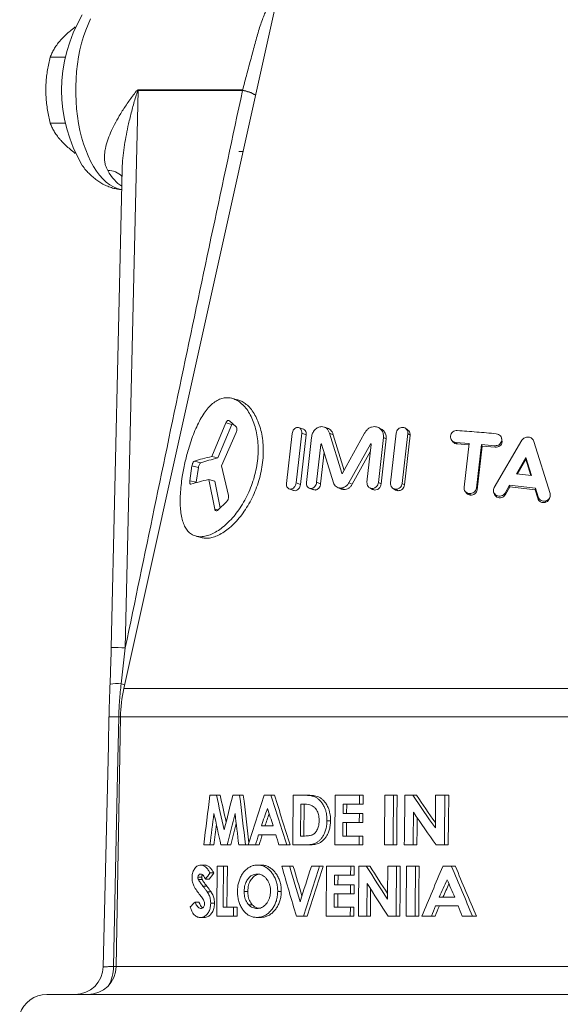
# Paper-space layout 'Sheet2' of a CAD drawing. Units: millimetres. Extents: x 388 to 801, y 173 to 708.
# Drawn here: x 571 to 609, y 595 to 664 of the extents above; entities that cross this region are included whole.
import ezdxf

# ---------------------------------------------------------------- set-up
doc = ezdxf.new("R2010")
doc.units = ezdxf.units.MM

psp = doc.layouts.new('Sheet2')

# ---------------------------------------------------------------- linework, layer by layer
at = {"color": 7, "linetype": 'Continuous', "lineweight": 15}
for p, q in [((589.404, 667.466), (578.195, 616.986)), ((574.098, 661.311), (573.018, 661.311)), ((574.098, 656.692), (573.018, 656.692)), ((586.269, 654.702), (586.57, 654.702)), ((578.068, 653.432), (577.293, 619.857)), ((585.361, 635.644), (584.369, 633.282)), ((585.778, 635.536), (584.796, 633.174)), ((586.073, 635.36), (585.601, 635.792)), ((585.813, 635.598), (585.778, 635.536)), ((585.04, 632.628), (586.089, 634.975)), ((590.011, 634.882), (589.616, 631.388)), ((590.296, 631.419), (590.688, 634.914)), ((590.814, 635.193), (590.503, 635.301)), ((590.601, 631.31), (590.995, 634.806)), ((592.559, 635.237), (592.285, 635.344)), ((593.504, 632.111), (592.629, 634.917)), ((593.661, 632.293), (592.897, 634.809)), ((595.1, 634.917), (593.561, 632.111)), ((596.283, 635.2), (596.087, 635.306)), ((597.318, 634.914), (596.924, 631.418)), ((597.745, 631.387), (598.142, 634.882)), ((597.906, 631.278), (598.299, 634.773)), ((598.127, 635.152), (597.969, 635.258)), ((591.371, 634.621), (591.018, 631.456)), ((591.735, 631.474), (592.03, 634.126)), ((592.099, 634.099), (592.03, 634.126)), ((592.078, 634.154), (592.062, 634.16)), ((592.086, 634.142), (592.917, 631.437)), ((594.006, 631.437), (595.51, 634.142)), ((595.567, 634.126), (595.271, 631.474)), ((595.566, 634.113), (595.51, 634.142)), ((595.561, 634.149), (595.54, 634.16)), ((596.07, 631.456), (596.425, 634.621)), ((596.263, 631.348), (596.617, 634.513)), ((601.235, 634.402), (601.333, 634.291)), ((601.517, 634.265), (602.446, 634.194)), ((601.607, 634.156), (602.434, 634.092)), ((602.446, 634.194), (602.087, 631.128)), ((602.953, 631.058), (603.313, 634.122)), ((603.012, 630.949), (603.367, 634.014)), ((603.313, 634.122), (604.25, 634.038)), ((603.367, 634.014), (603.313, 634.122)), ((603.367, 634.014), (604.285, 633.929)), ((606.159, 634.431), (604.205, 631.113)), ((604.75, 634.457), (604.725, 634.564)), ((604.761, 634.306), (604.748, 634.457)), ((608.128, 630.679), (607.002, 634.335)), ((584.796, 633.174), (584.369, 633.282)), ((592.013, 631.366), (592.259, 633.579)), ((594.239, 631.329), (595.516, 633.663)), ((582.977, 632.62), (582.823, 631.58)), ((585.537, 630.533), (585.04, 632.628)), ((606.44, 633.2), (605.762, 632.054)), ((606.432, 633.092), (605.826, 632.047)), ((606.432, 633.092), (606.44, 633.2)), ((606.78, 631.941), (606.432, 633.092)), ((606.831, 631.935), (606.44, 633.2)), ((583.43, 632.512), (583.274, 631.472)), ((593.542, 632.094), (593.504, 632.111)), ((605.762, 632.054), (606.831, 631.935)), ((584.151, 631.661), (584.578, 629.584)), ((584.577, 631.553), (584.151, 631.661)), ((584.577, 631.553), (584.95, 629.666)), ((604.969, 630.707), (605.291, 631.256)), ((605.291, 631.256), (607.101, 631.056)), ((605.306, 631.148), (605.291, 631.256)), ((589.798, 631.001), (590.112, 630.893)), ((590.114, 630.897), (590.218, 630.875)), ((591.215, 631.056), (591.503, 630.947)), ((591.504, 630.951), (591.622, 630.925)), ((593.217, 631.097), (593.468, 630.987)), ((595.463, 631.072), (595.669, 630.963)), ((597.104, 631.036), (597.279, 630.926)), ((602.155, 630.853), (602.231, 630.741)), ((604.169, 630.778), (604.205, 630.667)), ((604.989, 630.599), (605.306, 631.148)), ((605.306, 631.148), (607.08, 630.948)), ((607.08, 630.948), (607.101, 631.056)), ((607.08, 630.948), (607.263, 630.344)), ((607.101, 631.056), (607.287, 630.452)), ((584.799, 629.518), (585.421, 630.128)), ((608.08, 630.309), (608.121, 630.419)), ((577.958, 614.993), (577.652, 597.467)), ((584.695, 609.502), (584.241, 609.502)), ((584.958, 609.502), (584.695, 609.502)), ((586.325, 609.502), (585.847, 609.502)), ((586.582, 609.502), (586.325, 609.502)), ((588.517, 609.502), (588.055, 609.502)), ((588.769, 609.502), (588.517, 609.502)), ((590.756, 609.502), (590.092, 609.502)), ((591.007, 609.502), (590.756, 609.502)), ((594.748, 609.502), (593.034, 609.502)), ((594.742, 608.874), (594.748, 609.502)), ((595, 609.502), (594.748, 609.502)), ((594.994, 608.874), (595, 609.502)), ((597.132, 609.502), (596.525, 609.502)), ((597.387, 609.502), (597.132, 609.502)), ((598.484, 609.502), (597.922, 609.502)), ((598.743, 609.502), (598.484, 609.502)), ((600.743, 609.502), (600.093, 609.502)), ((601.009, 609.502), (600.743, 609.502)), ((590.593, 606.63), (590.613, 608.874)), ((590.613, 608.874), (590.816, 608.874)), ((590.844, 606.63), (590.863, 608.874)), ((593.587, 608.201), (593.593, 608.874)), ((593.593, 608.874), (594.742, 608.874)), ((593.838, 608.201), (593.844, 608.874)), ((594.994, 608.874), (594.742, 608.874)), ((592.711, 607.703), (592.461, 607.703)), ((594.736, 608.201), (593.587, 608.201)), ((594.731, 607.572), (594.736, 608.201)), ((594.988, 608.201), (594.736, 608.201)), ((594.983, 607.572), (594.988, 608.201)), ((588.684, 607.348), (587.852, 607.348)), ((593.573, 606.63), (593.582, 607.572)), ((593.582, 607.572), (594.731, 607.572)), ((593.824, 606.63), (593.832, 607.572)), ((594.983, 607.572), (594.731, 607.572)), ((587.66, 606.72), (588.87, 606.72)), ((590.871, 606.63), (590.593, 606.63)), ((594.723, 606.63), (593.573, 606.63)), ((594.717, 606.002), (594.723, 606.63)), ((594.974, 606.63), (594.723, 606.63)), ((594.969, 606.002), (594.974, 606.63)), ((583.805, 606.002), (584.24, 606.002)), ((584.505, 606.002), (584.24, 606.002)), ((585.01, 606.002), (585.45, 606.002)), ((585.71, 606.002), (585.45, 606.002)), ((586.261, 606.002), (586.739, 606.002)), ((586.927, 606.002), (586.739, 606.002)), ((586.927, 606.002), (587.442, 606.002)), ((587.696, 606.002), (587.442, 606.002)), ((589.084, 606.002), (589.633, 606.002)), ((589.884, 606.002), (589.633, 606.002)), ((590.061, 606.002), (590.736, 606.002)), ((590.986, 606.002), (590.736, 606.002)), ((593.004, 606.002), (594.717, 606.002)), ((594.969, 606.002), (594.717, 606.002)), ((596.494, 606.002), (597.1, 606.002)), ((597.356, 606.002), (597.1, 606.002)), ((597.891, 606.002), (598.515, 606.002)), ((598.773, 606.002), (598.515, 606.002)), ((600.121, 606.002), (600.711, 606.002)), ((600.976, 606.002), (600.711, 606.002)), ((583.863, 604.592), (583.594, 604.592)), ((585.201, 604.502), (584.753, 604.502)), ((585.462, 604.502), (585.201, 604.502)), ((587.831, 604.592), (587.577, 604.592)), ((589.841, 604.502), (589.289, 604.502)), ((590.092, 604.502), (589.841, 604.502)), ((591.941, 604.502), (591.362, 604.502)), ((592.191, 604.502), (591.941, 604.502)), ((592.433, 604.502), (592.403, 601.002)), ((594.126, 604.502), (592.433, 604.502)), ((594.12, 603.874), (594.126, 604.502)), ((594.377, 604.502), (594.126, 604.502)), ((594.372, 603.874), (594.377, 604.502)), ((595.231, 604.502), (594.704, 604.502)), ((595.483, 604.502), (595.231, 604.502)), ((597.349, 604.502), (596.739, 604.502)), ((597.605, 604.502), (597.349, 604.502)), ((598.681, 604.502), (598.055, 604.502)), ((598.94, 604.502), (598.681, 604.502)), ((601.214, 604.502), (600.604, 604.502)), ((601.481, 604.502), (601.214, 604.502)), ((583.662, 603.734), (583.392, 603.734)), ((583.699, 603.567), (583.429, 603.567)), ((584.187, 603.604), (583.921, 603.604)), ((584.512, 604.034), (584.247, 604.034)), ((592.979, 603.201), (592.985, 603.874)), ((592.985, 603.874), (594.12, 603.874)), ((593.23, 603.201), (593.235, 603.874)), ((594.372, 603.874), (594.12, 603.874)), ((594.114, 603.201), (592.979, 603.201)), ((594.109, 602.572), (594.114, 603.201)), ((594.366, 603.201), (594.114, 603.201)), ((594.36, 602.572), (594.366, 603.201)), ((584.313, 602.711), (584.047, 602.711)), ((586.898, 602.745), (586.642, 602.745)), ((589.251, 602.741), (588.999, 602.741)), ((592.965, 601.63), (592.974, 602.572)), ((592.974, 602.572), (594.109, 602.572)), ((593.216, 601.63), (593.224, 602.572)), ((594.36, 602.572), (594.109, 602.572)), ((601.439, 602.348), (600.343, 602.348)), ((583.477, 601.989), (583.206, 601.989)), ((584.554, 601.908), (584.29, 601.908)), ((585.894, 601.63), (585.175, 601.63)), ((586.152, 601.63), (585.894, 601.63)), ((587.216, 601.809), (586.961, 601.809)), ((594.101, 601.63), (592.965, 601.63)), ((594.095, 601.002), (594.101, 601.63)), ((594.352, 601.63), (594.101, 601.63)), ((594.346, 601.002), (594.352, 601.63)), ((600.091, 601.72), (601.685, 601.72)), ((583.831, 600.912), (583.563, 600.912)), ((584.721, 601.002), (585.888, 601.002)), ((586.147, 601.002), (585.888, 601.002)), ((587.802, 600.912), (587.548, 600.912)), ((590.307, 601.002), (590.818, 601.002)), ((591.069, 601.002), (590.818, 601.002)), ((592.403, 601.002), (594.095, 601.002)), ((594.346, 601.002), (594.095, 601.002)), ((594.673, 601.002), (595.258, 601.002)), ((595.511, 601.002), (595.258, 601.002)), ((596.764, 601.002), (597.318, 601.002)), ((597.574, 601.002), (597.318, 601.002)), ((598.023, 601.002), (598.649, 601.002)), ((598.908, 601.002), (598.649, 601.002)), ((599.123, 601.002), (599.805, 601.002)), ((600.067, 601.002), (599.805, 601.002)), ((601.967, 601.002), (602.688, 601.002)), ((602.961, 601.002), (602.688, 601.002)), ((572.773, 595.502), (634.818, 595.502))]:
    psp.add_line(p, q, dxfattribs=at)
at = {"color": 8, "linetype": 'Continuous', "lineweight": 0}
for p, q in [((579.196, 658.985), (578.293, 619.845)), ((579.196, 659.016), (586.53, 659.016)), ((586.53, 658.985), (579.196, 658.985)), ((585.778, 635.536), (585.361, 635.644)), ((590.995, 634.806), (590.688, 634.914)), ((592.897, 634.809), (592.629, 634.917)), ((598.299, 634.773), (598.142, 634.882)), ((596.617, 634.513), (596.425, 634.621)), ((601.607, 634.156), (601.517, 634.265)), ((604.285, 633.929), (604.25, 634.038)), ((604.761, 634.306), (604.735, 634.414)), ((583.43, 632.512), (582.977, 632.62)), ((583.593, 632.841), (583.143, 632.949)), ((583.274, 631.472), (582.823, 631.58)), ((590.601, 631.31), (590.296, 631.419)), ((592.013, 631.366), (591.735, 631.474)), ((594.239, 631.329), (594.006, 631.437)), ((596.263, 631.348), (596.07, 631.456)), ((597.906, 631.278), (597.745, 631.387)), ((590.218, 630.875), (589.906, 630.983)), ((591.622, 630.925), (591.338, 631.033)), ((593.659, 630.95), (593.415, 631.058)), ((593.66, 630.95), (593.416, 631.058)), ((595.822, 630.924), (595.621, 631.033)), ((597.454, 630.874), (597.285, 630.983)), ((602.539, 630.565), (602.47, 630.674)), ((603.012, 630.949), (602.953, 631.058)), ((604.403, 630.433), (604.371, 630.541)), ((604.989, 630.599), (604.969, 630.707)), ((607.263, 630.344), (607.287, 630.452)), ((607.798, 630.052), (607.833, 630.161)), ((584.805, 629.524), (584.578, 629.584)), ((578.293, 619.845), (578, 617.326)), ((578.195, 616.986), (624.257, 616.986)), ((577.958, 614.988), (577.831, 614.989)), ((577.958, 614.993), (624.45, 614.993)), ((584.012, 603.115), (583.744, 603.115)), ((577.652, 597.467), (624.496, 597.467))]:
    psp.add_line(p, q, dxfattribs=at)
at = {"color": 8, "linetype": 'Continuous', "lineweight": 0, "flags": 128}
for points in [[(575.859, 663.998), (575.677, 663.613), (575.51, 663.202), (575.359, 662.766), (575.225, 662.309), (575.109, 661.833), (575.011, 661.341), (574.932, 660.835), (574.873, 660.319), (574.833, 659.795), (574.813, 659.267), (574.813, 658.737), (574.833, 658.209), (574.873, 657.685), (574.932, 657.169), (575.011, 656.663), (575.109, 656.171), (575.225, 655.695), (575.359, 655.238), (575.51, 654.802), (575.677, 654.391), (575.859, 654.005), (576.055, 653.649), (576.264, 653.323), (576.484, 653.03), (576.715, 652.771), (576.955, 652.547), (577.203, 652.361), (577.458, 652.213), (577.717, 652.103), (577.979, 652.033), (578.035, 652.023)], [(578.253, 617.25), (578.2, 617.266), (578, 617.326)], [(577.831, 614.989), (577.746, 610.99), (577.461, 597.463)], [(577.461, 597.463), (577.651, 597.461), (577.652, 597.461)]]:
    psp.add_lwpolyline(points, dxfattribs=at)
at = {"color": 7, "linetype": 'Continuous', "lineweight": 15, "flags": 128}
for points in [[(577.147, 614.995), (577.101, 612.996), (576.748, 597.457)], [(590.092, 609.502), (590.065, 606.443), (590.061, 606.002)], [(593.034, 609.502), (593.007, 606.443), (593.004, 606.002)], [(596.525, 609.502), (596.498, 606.439), (596.494, 606.002)], [(597.1, 606.002), (597.104, 606.438), (597.132, 609.502)], [(597.356, 606.002), (597.372, 607.78), (597.387, 609.502)], [(597.922, 609.502), (597.895, 606.443), (597.891, 606.002)], [(600.093, 609.502), (600.074, 607.482), (600.072, 607.199)], [(600.711, 606.002), (600.715, 606.439), (600.743, 609.502)], [(600.976, 606.002), (600.993, 607.762), (601.009, 609.502)], [(598.515, 606.002), (598.517, 606.291), (598.535, 608.298)], [(598.773, 606.002), (598.784, 607.173), (598.791, 607.928)], [(584.753, 604.502), (584.725, 601.441), (584.721, 601.002)], [(585.175, 601.63), (585.178, 601.991), (585.201, 604.502)], [(585.436, 601.63), (585.449, 603.086), (585.462, 604.502)], [(594.704, 604.502), (594.677, 601.442), (594.673, 601.002)], [(596.739, 604.502), (596.722, 602.491), (596.719, 602.199)], [(597.318, 601.002), (597.322, 601.438), (597.349, 604.502)], [(597.574, 601.002), (597.59, 602.781), (597.605, 604.502)], [(598.055, 604.502), (598.027, 601.443), (598.023, 601.002)], [(598.649, 601.002), (598.653, 601.442), (598.681, 604.502)], [(598.908, 601.002), (598.924, 602.775), (598.94, 604.502)], [(595.258, 601.002), (595.261, 601.291), (595.278, 603.298)], [(595.511, 601.002), (595.521, 602.186), (595.528, 602.913)], [(585.888, 601.002), (585.89, 601.158), (585.894, 601.63)], [(586.147, 601.002), (586.15, 601.342), (586.152, 601.63)]]:
    psp.add_lwpolyline(points, dxfattribs=at)
at = {"color": 7, "linetype": 'Continuous', "lineweight": 15}
for centre, radius, start, end in [((584.192, 659.002), 10.372, 149.39089, 210.63663), ((587.957, 614.819), 10, 167.48033, 179), ((574.749, 597.502), 2, 270.06477, 358.70081), ((575.653, 597.502), 2, 270, 359), ((572.773, 593.502), 2, 90, 161.80513)]:
    psp.add_arc(centre, radius, start, end, dxfattribs=at)
at = {"color": 8, "linetype": 'Continuous', "lineweight": 0}
for centre, radius, start, end in [((575.196, 659.02), 4, 359.49998, 359.94097), ((585.793, 655.732), 3.366, 60.52927, 77.35019), ((582.531, 659.02), 4, 359.49998, 359.94097), ((585.692, 655.24), 3.838, 62.78654, 77.38277), ((577.07, 651.987), 1.379, 44.3096, 90.52209), ((577.536, 596.974), 22.883, 88.10485, 90.60807), ((577.731, 613.112), 4.222, 86.34731, 96.98041), ((577.325, 597.339), 17.657, 88.3596, 90.57942), ((574.831, 597.441), 2.63, 330.27461, 0.47561)]:
    psp.add_arc(centre, radius, start, end, dxfattribs=at)
psp.add_ellipse((579, 659.002), major_axis=(0.169, 7), ratio=0.441438, start_param=2.517523, end_param=2.880982, dxfattribs=at)
at = {"color": 7, "linetype": 'Continuous', "lineweight": 15}
for centre, major_axis, ratio, start_param, end_param in [((603.519, 648.933), (24.391, 165.631), 0.082212, 1.823257, 1.845072), ((607.373, 577.534), (-25.918, 89.237), 0.150906, 1.160984, 1.190095), ((607.35, 577.616), (-25.474, 87.705), 0.150906, 1.155282, 1.178258), ((604.722, 627.087), (25.159, 85.989), 0.151802, 1.820935, 1.850002), ((608.675, 552.059), (-25.866, 175.435), 0.082307, 1.225104, 1.246141), ((608.63, 552.368), (-25.425, 172.445), 0.082307, 1.220988, 1.241464), ((604.956, 617.334), (25.575, 70.446), 0.179085, 1.746891, 1.796938), ((607.104, 596.967), (-25.893, 71.36), 0.179017, 1.329729, 1.379244), ((607.085, 597.02), (-25.443, 70.122), 0.179017, 1.32736, 1.377765), ((606.648, 619.038), (-26.635, 40.794), 0.247964, 1.643146, 1.700852), ((606.637, 619.056), (-26.168, 40.078), 0.247964, 1.647853, 1.697082), ((605.023, 615.4), (25.709, 65.986), 0.188223, 1.747515, 1.765997), ((607.035, 596.344), (-26.008, 66.755), 0.188223, 1.314007, 1.33244), ((603.511, 645.141), (24.449, 166.162), 0.082145, 1.806979, 1.820645), ((607.374, 575.548), (-25.95, 89.289), 0.150983, 1.152795, 1.179233), ((604.719, 625.108), (25.189, 86.146), 0.151725, 1.81234, 1.838555), ((608.681, 548.246), (-25.924, 175.855), 0.082295, 1.21071, 1.224049), ((605.04, 615.447), (25.258, 64.829), 0.188223, 1.755808, 1.768914), ((606.648, 617.921), (-26.655, 40.806), 0.248003, 1.64513, 1.702674), ((603.556, 645.451), (24.008, 163.167), 0.082145, 1.817916, 1.827053), ((604.742, 625.189), (24.744, 84.624), 0.151725, 1.825394, 1.843622), ((604.884, 616.098), (25.502, 75.211), 0.170303, 1.753291, 1.762902), ((604.904, 616.159), (25.054, 73.89), 0.170303, 1.756363, 1.76615), ((607.177, 594.379), (-25.84, 76.21), 0.170303, 1.350736, 1.360259), ((607.232, 592.898), (-25.802, 79.865), 0.164154, 1.372205, 1.416307), ((607.231, 594.749), (-25.773, 79.812), 0.164094, 1.395531, 1.426817), ((607.21, 594.816), (-25.326, 78.429), 0.164094, 1.39422, 1.420829), ((604.822, 601.596), (25.669, 79.296), 0.164406, 1.587368, 1.618685), ((604.821, 599.746), (25.698, 79.403), 0.164376, 1.564094, 1.608146), ((604.842, 599.812), (25.251, 78.023), 0.164376, 1.563887, 1.608718), ((606.651, 609.216), (-26.796, 41.04), 0.247964, 1.523923, 1.57989), ((606.64, 609.234), (-26.328, 40.323), 0.247964, 1.526404, 1.573779), ((604.93, 578.055), (26.189, 72.14), 0.179085, 1.261195, 1.312717), ((607.085, 626.243), (-25.434, 70.097), 0.179017, 1.820612, 1.87349), ((607.066, 626.297), (-24.985, 68.859), 0.179017, 1.827288, 1.881257), ((605.627, 612.279), (27.817, 25.105), 0.266703, 2.178525, 2.195875), ((605.634, 612.286), (27.33, 24.666), 0.266703, 2.184736, 2.202432), ((605, 578.319), (26.291, 67.482), 0.188223, 1.261668, 1.280949), ((607.018, 623.408), (-25.583, 65.663), 0.188223, 1.803771, 1.823186), ((606.651, 608.1), (-26.815, 41.051), 0.248003, 1.525933, 1.581729), ((605.018, 578.366), (25.84, 66.324), 0.188223, 1.260179, 1.275068), ((605.763, 608.399), (28.44, 15.894), 0.232556, 2.346679, 2.367524), ((604.855, 574.535), (26.15, 77.122), 0.170303, 1.268878, 1.278789), ((604.875, 574.596), (25.702, 75.802), 0.170303, 1.263181, 1.273285), ((607.155, 625.92), (-25.349, 74.759), 0.170303, 1.8422, 1.852349)]:
    psp.add_ellipse(centre, major_axis=major_axis, ratio=ratio, start_param=start_param, end_param=end_param, dxfattribs=at)
at = {"color": 8, "linetype": 'Continuous', "lineweight": 0}
for points, knots in [([(586.53, 659.016), (586.575, 659.181), (586.666, 659.512), (586.805, 660.025), (586.945, 660.552), (587.089, 661.093), (587.231, 661.632), (587.372, 662.162), (587.514, 662.674), (587.657, 663.165), (587.805, 663.632), (587.958, 664.061), (588.117, 664.448), (588.286, 664.794), (588.469, 665.105), (588.668, 665.369), (588.847, 665.562), (588.965, 665.647), (589.007, 665.677)], [0, 0, 0, 0, 0.057895, 0.115786, 0.178103, 0.240957, 0.305543, 0.370735, 0.436, 0.501836, 0.569375, 0.637466, 0.702085, 0.767143, 0.833561, 0.90045, 0.964963, 1, 1, 1, 1]), ([(577.057, 653.365), (577.001, 653.48), (576.903, 653.681), (576.841, 653.992), (576.821, 654.283), (576.838, 654.586), (576.898, 654.974), (577.028, 655.451), (577.25, 656.019), (577.531, 656.602), (577.882, 657.226), (578.302, 657.887), (578.711, 658.465), (578.994, 658.843), (579.125, 658.986), (579.172, 659.014), (579.189, 659.015), (579.196, 659.016)], [0, 0, 0, 0, 0.071688, 0.125145, 0.179132, 0.234478, 0.290177, 0.386338, 0.48355, 0.583371, 0.683856, 0.80064, 0.918173, 0.977141, 0.992572, 0.996964, 1, 1, 1, 1]), ([(579.196, 658.985), (579.194, 658.985), (579.19, 658.985), (579.181, 658.978), (579.156, 658.939), (579.091, 658.75), (578.944, 658.272), (578.738, 657.526), (578.53, 656.683), (578.362, 655.892), (578.229, 655.152), (578.132, 654.414), (578.075, 653.838), (578.075, 653.515), (578.075, 653.432)], [0, 0, 0, 0, 0.0010075, 0.0021728, 0.0062733, 0.0249369, 0.1038093, 0.2628917, 0.4223557, 0.5543808, 0.6866974, 0.8201137, 0.9540363, 1, 1, 1, 1]), ([(578.293, 619.845), (579.649, 626.373), (581.685, 636.164), (584.436, 649.21), (585.832, 655.727), (586.53, 658.985)], [0, 0, 0, 0, 0.499996, 0.7499971, 1, 1, 1, 1]), ([(578, 617.326), (577.957, 616.938), (577.871, 616.161), (577.844, 615.38), (577.831, 614.989)], [0, 0, 0, 0, 0.499281, 1, 1, 1, 1]), ([(576.752, 597.456), (576.751, 597.456), (576.743, 597.455), (576.783, 597.455), (576.875, 597.455), (577.023, 597.456), (577.217, 597.459), (577.379, 597.462), (577.461, 597.463)], [0, 0, 0, 0, 0.0314373, 0.2289451, 0.4208439, 0.6183175, 0.8065366, 1, 1, 1, 1])]:
    psp.add_open_spline(points, degree=3, knots=knots, dxfattribs=at)
at = {"color": 7, "linetype": 'Continuous', "lineweight": 15}
for points, knots in [([(573.709, 662.466), (573.733, 662.493), (573.836, 662.61), (574.038, 662.818), (574.336, 663.087), (574.585, 663.294), (574.74, 663.41), (574.778, 663.439)], [0, 0, 0, 0, 0.083404, 0.357116, 0.632331, 0.91133, 1, 1, 1, 1]), ([(573.018, 661.311), (573.054, 661.404), (573.128, 661.591), (573.279, 661.878), (573.465, 662.17), (573.627, 662.367), (573.709, 662.466)], [0, 0, 0, 0, 0.247269, 0.495363, 0.746874, 1, 1, 1, 1]), ([(573.018, 661.311), (572.95, 661.018), (572.849, 660.577), (572.764, 659.976), (572.718, 659.5), (572.712, 659.174), (572.709, 659.002)], [0, 0, 0, 0, 0.387743, 0.583291, 0.779496, 1, 1, 1, 1]), ([(572.709, 659.002), (572.711, 658.846), (572.717, 658.535), (572.759, 658.067), (572.824, 657.601), (572.91, 657.141), (572.983, 656.84), (573.018, 656.692)], [0, 0, 0, 0, 0.198904, 0.398674, 0.600764, 0.803484, 1, 1, 1, 1]), ([(573.018, 656.692), (573.054, 656.599), (573.128, 656.412), (573.279, 656.126), (573.465, 655.834), (573.627, 655.637), (573.709, 655.538)], [0, 0, 0, 0, 0.2472686, 0.4953626, 0.746874, 1, 1, 1, 1]), ([(573.709, 655.538), (573.733, 655.51), (573.836, 655.393), (574.038, 655.186), (574.336, 654.917), (574.586, 654.709), (574.741, 654.592), (574.779, 654.564)], [0, 0, 0, 0, 0.083286, 0.356612, 0.631439, 0.910045, 1, 1, 1, 1]), ([(575.267, 653.723), (575.287, 653.694), (575.389, 653.544), (575.588, 653.311), (575.86, 653.027), (576.136, 652.788), (576.422, 652.58), (576.728, 652.397), (577.054, 652.244), (577.398, 652.126), (577.725, 652.047), (577.939, 652.026), (578.035, 652.016)], [0, 0, 0, 0, 0.030352, 0.159207, 0.272126, 0.381412, 0.487227, 0.589991, 0.701122, 0.809065, 0.914207, 1, 1, 1, 1]), ([(583.875, 627.674), (583.997, 627.705), (584.241, 627.766), (584.631, 627.957), (585.029, 628.218), (585.427, 628.552), (585.816, 628.951), (586.186, 629.411), (586.53, 629.923), (586.838, 630.48), (587.103, 631.074), (587.319, 631.693), (587.481, 632.328), (587.586, 632.969), (587.631, 633.604), (587.617, 634.222), (587.544, 634.812), (587.418, 635.363), (587.24, 635.866), (587.019, 636.312), (586.76, 636.691), (586.47, 636.996), (586.158, 637.222), (585.831, 637.365), (585.496, 637.421), (585.159, 637.389), (584.827, 637.27), (584.503, 637.067), (584.193, 636.783), (583.898, 636.424), (583.621, 635.996), (583.364, 635.508), (583.127, 634.969), (582.911, 634.388), (582.734, 633.828), (582.59, 633.304), (582.476, 632.826), (582.376, 632.346), (582.284, 631.816), (582.206, 631.243), (582.155, 630.642), (582.141, 630.073), (582.165, 629.548), (582.231, 629.073), (582.34, 628.656), (582.493, 628.303), (582.689, 628.021), (582.929, 627.813), (583.209, 627.684), (583.523, 627.628), (583.758, 627.659), (583.875, 627.674)], [0, 0, 0, 0, 0.021005, 0.042004, 0.062957, 0.08387, 0.104758, 0.125567, 0.146343, 0.167088, 0.187748, 0.208415, 0.229064, 0.249659, 0.270308, 0.290976, 0.311639, 0.33238, 0.353179, 0.374012, 0.39491, 0.415882, 0.436881, 0.457905, 0.478977, 0.500031, 0.521061, 0.542091, 0.563061, 0.583964, 0.604838, 0.625652, 0.646372, 0.667083, 0.687768, 0.703215, 0.71873, 0.734167, 0.749682, 0.770292, 0.790988, 0.811716, 0.832451, 0.85328, 0.874138, 0.895033, 0.915998, 0.93697, 0.957972, 0.979014, 1, 1, 1, 1]), ([(584.291, 627.566), (584.411, 627.596), (584.651, 627.658), (585.035, 627.849), (585.425, 628.11), (585.817, 628.444), (586.2, 628.843), (586.565, 629.303), (586.904, 629.815), (587.208, 630.373), (587.47, 630.966), (587.684, 631.585), (587.844, 632.22), (587.949, 632.86), (587.995, 633.495), (587.983, 634.113), (587.914, 634.703), (587.792, 635.254), (587.62, 635.757), (587.405, 636.203), (587.152, 636.582), (586.87, 636.888), (586.59, 637.093), (586.361, 637.209), (586.235, 637.24), (586.19, 637.251)], [0, 0, 0, 0, 0.045112, 0.090253, 0.135369, 0.18048, 0.225639, 0.270735, 0.315865, 0.361032, 0.4061, 0.451252, 0.496406, 0.541465, 0.586616, 0.631766, 0.67683, 0.721962, 0.767103, 0.812195, 0.8573, 0.90245, 0.947563, 0.981404, 1, 1, 1, 1]), ([(586.191, 637.257), (586.123, 637.274), (585.987, 637.31), (585.851, 637.345), (585.783, 637.363)], [0, 0, 0, 0, 0.499998, 1, 1, 1, 1]), ([(585.601, 635.792), (585.582, 635.803), (585.546, 635.826), (585.478, 635.804), (585.412, 635.744), (585.378, 635.677), (585.361, 635.644)], [0, 0, 0, 0, 0.251909, 0.502234, 0.751206, 1, 1, 1, 1]), ([(586.089, 634.975), (586.103, 635.012), (586.124, 635.067), (586.135, 635.143), (586.136, 635.199), (586.13, 635.25), (586.113, 635.311), (586.089, 635.341), (586.073, 635.36)], [0, 0, 0, 0, 0.249368, 0.374618, 0.499605, 0.624545, 0.749894, 1, 1, 1, 1]), ([(592.082, 635.377), (591.998, 635.365), (591.872, 635.347), (591.716, 635.25), (591.576, 635.123), (591.433, 634.913), (591.392, 634.719), (591.371, 634.621)], [0, 0, 0, 0, 0.252106, 0.377834, 0.503919, 0.752648, 1, 1, 1, 1]), ([(592.629, 634.917), (592.604, 634.986), (592.557, 635.116), (592.434, 635.267), (592.273, 635.365), (592.147, 635.373), (592.082, 635.377)], [0, 0, 0, 0, 0.260792, 0.497763, 0.742356, 1, 1, 1, 1]), ([(595.802, 635.377), (595.73, 635.373), (595.589, 635.364), (595.391, 635.267), (595.223, 635.116), (595.142, 634.986), (595.1, 634.917)], [0, 0, 0, 0, 0.257645, 0.502218, 0.739056, 1, 1, 1, 1]), ([(596.425, 634.621), (596.425, 634.719), (596.424, 634.913), (596.31, 635.123), (596.183, 635.25), (596.029, 635.348), (595.893, 635.365), (595.802, 635.377)], [0, 0, 0, 0, 0.247362, 0.496085, 0.62212, 0.747893, 1, 1, 1, 1]), ([(590.393, 635.319), (590.348, 635.31), (590.259, 635.294), (590.137, 635.191), (590.044, 635.049), (590.022, 634.938), (590.011, 634.882)], [0, 0, 0, 0, 0.252394, 0.503317, 0.7523, 1, 1, 1, 1]), ([(590.688, 634.914), (590.689, 634.969), (590.691, 635.079), (590.626, 635.215), (590.524, 635.307), (590.437, 635.315), (590.393, 635.319)], [0, 0, 0, 0, 0.247589, 0.496668, 0.747696, 1, 1, 1, 1]), ([(590.995, 634.806), (590.996, 634.861), (590.998, 634.971), (590.935, 635.103), (590.867, 635.179), (590.819, 635.187), (590.813, 635.188)], [0, 0, 0, 0, 0.317519, 0.634605, 0.951696, 1, 1, 1, 1]), ([(592.897, 634.809), (592.873, 634.877), (592.827, 635.006), (592.711, 635.159), (592.609, 635.21), (592.558, 635.235)], [0, 0, 0, 0, 0.360731, 0.686796, 1, 1, 1, 1]), ([(596.617, 634.513), (596.617, 634.61), (596.617, 634.804), (596.505, 635.013), (596.386, 635.139), (596.315, 635.179), (596.282, 635.198)], [0, 0, 0, 0, 0.341119, 0.682329, 0.854197, 1, 1, 1, 1]), ([(597.776, 635.318), (597.721, 635.314), (597.612, 635.306), (597.466, 635.214), (597.355, 635.079), (597.331, 634.969), (597.318, 634.914)], [0, 0, 0, 0, 0.252288, 0.503314, 0.752403, 1, 1, 1, 1]), ([(598.142, 634.882), (598.142, 634.937), (598.142, 635.048), (598.061, 635.191), (597.935, 635.293), (597.829, 635.31), (597.776, 635.318)], [0, 0, 0, 0, 0.247691, 0.496666, 0.747591, 1, 1, 1, 1]), ([(598.299, 634.773), (598.299, 634.828), (598.299, 634.938), (598.231, 635.074), (598.156, 635.125), (598.124, 635.147)], [0, 0, 0, 0, 0.364441, 0.728393, 1, 1, 1, 1]), ([(601.615, 635.104), (601.558, 635.102), (601.444, 635.098), (601.292, 635.01), (601.176, 634.879), (601.151, 634.769), (601.138, 634.714)], [0, 0, 0, 0, 0.2522, 0.50326, 0.752416, 1, 1, 1, 1]), ([(601.138, 634.714), (601.138, 634.659), (601.138, 634.548), (601.221, 634.402), (601.351, 634.295), (601.462, 634.275), (601.517, 634.265)], [0, 0, 0, 0, 0.247787, 0.496764, 0.747625, 1, 1, 1, 1]), ([(604.349, 634.875), (603.891, 634.918), (602.975, 635.002), (602.068, 635.07), (601.615, 635.104)], [0, 0, 0, 0, 0.5000757, 1, 1, 1, 1]), ([(604.735, 634.414), (604.735, 634.47), (604.735, 634.581), (604.65, 634.73), (604.518, 634.841), (604.405, 634.864), (604.349, 634.875)], [0, 0, 0, 0, 0.2478378, 0.4967556, 0.7475702, 1, 1, 1, 1]), ([(592.03, 634.126), (592.031, 634.131), (592.033, 634.139), (592.041, 634.15), (592.051, 634.158), (592.058, 634.159), (592.062, 634.16)], [0, 0, 0, 0, 0.258211, 0.496685, 0.735783, 1, 1, 1, 1]), ([(592.062, 634.16), (592.065, 634.16), (592.07, 634.159), (592.077, 634.156), (592.082, 634.15), (592.085, 634.145), (592.086, 634.142)], [0, 0, 0, 0, 0.2691021, 0.5019039, 0.7282628, 1, 1, 1, 1]), ([(595.51, 634.142), (595.512, 634.145), (595.515, 634.15), (595.522, 634.156), (595.531, 634.159), (595.536, 634.16), (595.54, 634.16)], [0, 0, 0, 0, 0.268423, 0.497588, 0.725792, 1, 1, 1, 1]), ([(595.54, 634.16), (595.544, 634.159), (595.552, 634.158), (595.561, 634.15), (595.567, 634.139), (595.567, 634.131), (595.567, 634.126)], [0, 0, 0, 0, 0.262787, 0.503307, 0.741164, 1, 1, 1, 1]), ([(601.334, 634.293), (601.37, 634.258), (601.446, 634.184), (601.552, 634.166), (601.607, 634.156)], [0, 0, 0, 0, 0.478098, 1, 1, 1, 1]), ([(604.25, 634.038), (604.307, 634.038), (604.423, 634.04), (604.578, 634.123), (604.696, 634.251), (604.722, 634.36), (604.735, 634.414)], [0, 0, 0, 0, 0.25212, 0.503196, 0.752414, 1, 1, 1, 1]), ([(604.285, 633.929), (604.341, 633.93), (604.455, 633.932), (604.607, 634.015), (604.722, 634.143), (604.748, 634.252), (604.761, 634.306)], [0, 0, 0, 0, 0.250013, 0.499716, 0.749399, 1, 1, 1, 1]), ([(606.612, 634.639), (606.567, 634.641), (606.479, 634.644), (606.352, 634.602), (606.239, 634.533), (606.186, 634.465), (606.159, 634.431)], [0, 0, 0, 0, 0.252315, 0.501919, 0.749942, 1, 1, 1, 1]), ([(607.002, 634.335), (606.984, 634.374), (606.949, 634.453), (606.855, 634.545), (606.742, 634.614), (606.655, 634.631), (606.612, 634.639)], [0, 0, 0, 0, 0.249582, 0.497529, 0.746927, 1, 1, 1, 1]), ([(584.369, 633.282), (584.149, 633.23), (583.71, 633.127), (583.332, 633.008), (583.143, 632.949)], [0, 0, 0, 0, 0.499887, 1, 1, 1, 1]), ([(583.143, 632.949), (583.126, 632.94), (583.093, 632.92), (583.05, 632.853), (583.021, 632.789), (582.996, 632.717), (582.985, 632.659), (582.977, 632.62)], [0, 0, 0, 0, 0.252937, 0.50249, 0.62705, 0.751383, 1, 1, 1, 1]), ([(583.593, 632.841), (583.577, 632.831), (583.544, 632.812), (583.494, 632.732), (583.452, 632.627), (583.437, 632.55), (583.43, 632.512)], [0, 0, 0, 0, 0.2508501, 0.49999, 0.7490377, 1, 1, 1, 1]), ([(584.796, 633.174), (584.581, 633.122), (584.149, 633.018), (583.779, 632.9), (583.593, 632.841)], [0, 0, 0, 0, 0.499865, 1, 1, 1, 1]), ([(593.53, 632.091), (593.527, 632.091), (593.521, 632.092), (593.514, 632.096), (593.508, 632.103), (593.505, 632.108), (593.504, 632.111)], [0, 0, 0, 0, 0.259014, 0.49988, 0.740859, 1, 1, 1, 1]), ([(593.561, 632.111), (593.558, 632.108), (593.554, 632.103), (593.547, 632.096), (593.539, 632.092), (593.533, 632.091), (593.531, 632.091)], [0, 0, 0, 0, 0.27522, 0.523346, 0.759231, 1, 1, 1, 1]), ([(582.823, 631.58), (582.819, 631.543), (582.812, 631.468), (582.826, 631.383), (582.858, 631.33), (582.889, 631.332), (582.905, 631.333)], [0, 0, 0, 0, 0.248466, 0.49693, 0.747129, 1, 1, 1, 1]), ([(582.905, 631.333), (583.098, 631.391), (583.483, 631.508), (583.928, 631.61), (584.151, 631.661)], [0, 0, 0, 0, 0.50011, 1, 1, 1, 1]), ([(589.616, 631.388), (589.615, 631.333), (589.613, 631.223), (589.675, 631.088), (589.775, 630.996), (589.862, 630.987), (589.906, 630.983)], [0, 0, 0, 0, 0.247707, 0.496841, 0.747821, 1, 1, 1, 1]), ([(589.906, 630.983), (589.951, 630.991), (590.042, 631.008), (590.166, 631.11), (590.262, 631.252), (590.284, 631.363), (590.296, 631.419)], [0, 0, 0, 0, 0.252299, 0.503186, 0.752211, 1, 1, 1, 1]), ([(590.218, 630.875), (590.262, 630.883), (590.351, 630.9), (590.474, 631.001), (590.567, 631.144), (590.59, 631.255), (590.601, 631.31)], [0, 0, 0, 0, 0.250019, 0.4997, 0.74937, 1, 1, 1, 1]), ([(591.018, 631.456), (591.017, 631.4), (591.016, 631.286), (591.085, 631.145), (591.195, 631.049), (591.29, 631.038), (591.338, 631.033)], [0, 0, 0, 0, 0.247693, 0.496808, 0.747786, 1, 1, 1, 1]), ([(591.338, 631.033), (591.386, 631.04), (591.458, 631.051), (591.547, 631.109), (591.625, 631.184), (591.703, 631.308), (591.724, 631.419), (591.735, 631.474)], [0, 0, 0, 0, 0.251885, 0.377479, 0.503551, 0.752155, 1, 1, 1, 1]), ([(591.622, 630.925), (591.646, 630.927), (591.692, 630.931), (591.762, 630.958), (591.827, 631), (591.905, 631.076), (591.981, 631.2), (592.002, 631.311), (592.013, 631.366)], [0, 0, 0, 0, 0.1275785, 0.2504779, 0.3752094, 0.5009635, 0.750309, 1, 1, 1, 1]), ([(592.917, 631.437), (592.939, 631.383), (592.983, 631.274), (593.102, 631.155), (593.247, 631.073), (593.359, 631.063), (593.415, 631.058)], [0, 0, 0, 0, 0.248972, 0.497798, 0.747979, 1, 1, 1, 1]), ([(593.416, 631.058), (593.473, 631.063), (593.588, 631.073), (593.753, 631.155), (593.901, 631.274), (593.971, 631.383), (594.006, 631.437)], [0, 0, 0, 0, 0.251952, 0.502205, 0.751071, 1, 1, 1, 1]), ([(593.66, 630.95), (593.716, 630.955), (593.829, 630.965), (593.991, 631.046), (594.136, 631.166), (594.205, 631.274), (594.239, 631.329)], [0, 0, 0, 0, 0.250485, 0.499977, 0.749241, 1, 1, 1, 1]), ([(595.271, 631.474), (595.27, 631.418), (595.269, 631.306), (595.331, 631.183), (595.402, 631.109), (595.49, 631.051), (595.568, 631.04), (595.621, 631.033)], [0, 0, 0, 0, 0.24765, 0.496323, 0.622216, 0.748075, 1, 1, 1, 1]), ([(595.621, 631.033), (595.675, 631.038), (595.756, 631.045), (595.856, 631.098), (595.945, 631.169), (596.034, 631.288), (596.058, 631.4), (596.07, 631.456)], [0, 0, 0, 0, 0.25187, 0.37769, 0.503672, 0.752394, 1, 1, 1, 1]), ([(595.822, 630.924), (595.875, 630.929), (595.955, 630.937), (596.053, 630.99), (596.14, 631.061), (596.228, 631.18), (596.251, 631.292), (596.263, 631.348)], [0, 0, 0, 0, 0.249597, 0.374696, 0.500463, 0.750136, 1, 1, 1, 1]), ([(596.924, 631.418), (596.924, 631.363), (596.923, 631.252), (597.002, 631.109), (597.126, 631.007), (597.232, 630.991), (597.285, 630.983)], [0, 0, 0, 0, 0.2478, 0.496833, 0.747718, 1, 1, 1, 1]), ([(597.285, 630.983), (597.34, 630.987), (597.449, 630.995), (597.596, 631.087), (597.708, 631.222), (597.733, 631.332), (597.745, 631.387)], [0, 0, 0, 0, 0.252193, 0.5031769, 0.7523058, 1, 1, 1, 1]), ([(597.454, 630.874), (597.508, 630.878), (597.615, 630.887), (597.76, 630.978), (597.869, 631.114), (597.894, 631.223), (597.906, 631.278)], [0, 0, 0, 0, 0.250018, 0.499704, 0.749375, 1, 1, 1, 1]), ([(585.421, 630.128), (585.443, 630.153), (585.477, 630.191), (585.51, 630.26), (585.529, 630.315), (585.542, 630.372), (585.55, 630.449), (585.542, 630.499), (585.537, 630.533)], [0, 0, 0, 0, 0.251606, 0.376433, 0.501067, 0.625405, 0.749878, 1, 1, 1, 1]), ([(593.47, 630.991), (593.479, 630.985), (593.535, 630.953), (593.602, 630.951), (593.659, 630.95)], [0, 0, 0, 0, 0.161206, 1, 1, 1, 1]), ([(595.669, 630.963), (595.671, 630.962), (595.714, 630.933), (595.769, 630.929), (595.822, 630.924)], [0, 0, 0, 0, 0.032473, 1, 1, 1, 1]), ([(597.282, 630.93), (597.289, 630.924), (597.335, 630.884), (597.4, 630.879), (597.454, 630.874)], [0, 0, 0, 0, 0.1531255, 1, 1, 1, 1]), ([(602.087, 631.128), (602.087, 631.072), (602.087, 630.961), (602.171, 630.814), (602.303, 630.706), (602.414, 630.685), (602.47, 630.674)], [0, 0, 0, 0, 0.24787, 0.496859, 0.747685, 1, 1, 1, 1]), ([(602.236, 630.744), (602.242, 630.733), (602.271, 630.674), (602.377, 630.6), (602.485, 630.577), (602.539, 630.565)], [0, 0, 0, 0, 0.0983377, 0.5483452, 1, 1, 1, 1]), ([(602.47, 630.674), (602.528, 630.675), (602.642, 630.679), (602.797, 630.764), (602.914, 630.894), (602.94, 631.003), (602.953, 631.058)], [0, 0, 0, 0, 0.252093, 0.50313, 0.752344, 1, 1, 1, 1]), ([(602.539, 630.565), (602.595, 630.567), (602.708, 630.571), (602.859, 630.656), (602.974, 630.786), (602.999, 630.895), (603.012, 630.949)], [0, 0, 0, 0, 0.250015, 0.499721, 0.749398, 1, 1, 1, 1]), ([(604.205, 631.113), (604.183, 631.061), (604.137, 630.958), (604.155, 630.789), (604.231, 630.637), (604.324, 630.573), (604.371, 630.541)], [0, 0, 0, 0, 0.249328, 0.498268, 0.748225, 1, 1, 1, 1]), ([(604.208, 630.668), (604.227, 630.622), (604.267, 630.524), (604.356, 630.464), (604.403, 630.433)], [0, 0, 0, 0, 0.470708, 1, 1, 1, 1]), ([(604.371, 630.541), (604.424, 630.52), (604.531, 630.478), (604.706, 630.497), (604.866, 630.571), (604.935, 630.662), (604.969, 630.707)], [0, 0, 0, 0, 0.250646, 0.501697, 0.751763, 1, 1, 1, 1]), ([(604.403, 630.433), (604.455, 630.412), (604.56, 630.37), (604.732, 630.389), (604.889, 630.463), (604.955, 630.554), (604.989, 630.599)], [0, 0, 0, 0, 0.25002, 0.49974, 0.74942, 1, 1, 1, 1]), ([(607.833, 630.161), (607.886, 630.182), (607.992, 630.223), (608.102, 630.354), (608.158, 630.515), (608.138, 630.625), (608.128, 630.679)], [0, 0, 0, 0, 0.252254, 0.502723, 0.751597, 1, 1, 1, 1]), ([(607.263, 630.344), (607.285, 630.292), (607.33, 630.19), (607.465, 630.083), (607.63, 630.027), (607.742, 630.044), (607.798, 630.052)], [0, 0, 0, 0, 0.250007, 0.499726, 0.749413, 1, 1, 1, 1]), ([(607.287, 630.452), (607.31, 630.401), (607.356, 630.298), (607.494, 630.191), (607.662, 630.135), (607.776, 630.152), (607.833, 630.161)], [0, 0, 0, 0, 0.2477499, 0.4973248, 0.7484552, 1, 1, 1, 1]), ([(607.798, 630.052), (607.849, 630.074), (607.952, 630.116), (608.047, 630.217), (608.067, 630.291), (608.072, 630.311)], [0, 0, 0, 0, 0.419624, 0.838746, 1, 1, 1, 1]), ([(584.578, 629.584), (584.588, 629.556), (584.607, 629.499), (584.663, 629.46), (584.73, 629.462), (584.776, 629.5), (584.799, 629.518)], [0, 0, 0, 0, 0.249522, 0.499008, 0.749008, 1, 1, 1, 1]), ([(583.267, 627.682), (583.339, 627.663), (583.483, 627.627), (583.627, 627.59), (583.699, 627.572)], [0, 0, 0, 0, 0.500001, 1, 1, 1, 1]), ([(583.702, 627.578), (583.783, 627.56), (583.966, 627.518), (584.175, 627.549), (584.291, 627.566)], [0, 0, 0, 0, 0.448193, 1, 1, 1, 1]), ([(577.301, 619.856), (577.3, 619.817), (577.287, 619.203), (577.263, 618.352), (577.232, 617.54), (577.222, 617.303)], [0, 0, 0, 0, 0.045808, 0.720953, 1, 1, 1, 1]), ([(577.219, 617.303), (577.206, 616.958), (577.178, 616.205), (577.157, 615.435), (577.15, 615.011), (577.149, 614.995)], [0, 0, 0, 0, 0.44885, 0.979913, 1, 1, 1, 1]), ([(592.461, 607.703), (592.457, 607.839), (592.452, 608.045), (592.398, 608.314), (592.333, 608.536), (592.229, 608.767), (592.096, 608.98), (591.946, 609.153), (591.789, 609.282), (591.613, 609.377), (591.38, 609.451), (591.092, 609.494), (590.869, 609.499), (590.756, 609.502)], [0, 0, 0, 0, 0.132334, 0.200493, 0.269459, 0.360391, 0.453557, 0.525034, 0.598405, 0.669988, 0.743568, 0.870929, 1, 1, 1, 1]), ([(592.711, 607.703), (592.708, 607.839), (592.702, 608.045), (592.649, 608.314), (592.584, 608.536), (592.479, 608.767), (592.346, 608.98), (592.196, 609.153), (592.039, 609.282), (591.863, 609.377), (591.63, 609.451), (591.342, 609.494), (591.119, 609.499), (591.007, 609.502)], [0, 0, 0, 0, 0.132334, 0.200492, 0.269458, 0.360391, 0.453556, 0.525033, 0.598403, 0.669985, 0.743564, 0.870927, 1, 1, 1, 1]), ([(590.816, 608.874), (590.888, 608.872), (591.033, 608.868), (591.234, 608.829), (591.414, 608.763), (591.543, 608.683), (591.609, 608.616), (591.632, 608.593)], [0, 0, 0, 0, 0.251275, 0.502936, 0.700075, 0.89632, 1, 1, 1, 1]), ([(591.632, 608.593), (591.667, 608.55), (591.739, 608.462), (591.817, 608.304), (591.871, 608.132), (591.906, 607.935), (591.909, 607.794), (591.911, 607.714)], [0, 0, 0, 0, 0.185397, 0.376048, 0.561763, 0.751933, 1, 1, 1, 1]), ([(590.736, 606.002), (590.851, 606.003), (591.082, 606.007), (591.378, 606.034), (591.616, 606.103), (591.788, 606.199), (591.944, 606.328), (592.088, 606.485), (592.214, 606.674), (592.326, 606.912), (592.412, 607.194), (592.454, 607.469), (592.459, 607.64), (592.461, 607.703)], [0, 0, 0, 0, 0.135429, 0.271542, 0.343112, 0.417227, 0.488735, 0.561851, 0.641699, 0.723606, 0.829061, 0.937609, 1, 1, 1, 1]), ([(591.911, 607.714), (591.908, 607.638), (591.902, 607.484), (591.861, 607.28), (591.796, 607.111), (591.706, 606.944), (591.588, 606.809), (591.452, 606.72), (591.301, 606.666), (591.106, 606.635), (590.95, 606.632), (590.871, 606.63)], [0, 0, 0, 0, 0.122415, 0.247453, 0.331478, 0.417492, 0.560804, 0.631918, 0.70582, 0.851553, 1, 1, 1, 1]), ([(590.986, 606.002), (591.101, 606.003), (591.332, 606.007), (591.628, 606.034), (591.866, 606.103), (592.038, 606.199), (592.194, 606.328), (592.338, 606.484), (592.464, 606.674), (592.576, 606.911), (592.662, 607.194), (592.704, 607.469), (592.709, 607.64), (592.711, 607.703)], [0, 0, 0, 0, 0.135407, 0.271499, 0.343068, 0.417182, 0.488691, 0.561806, 0.641648, 0.723548, 0.828999, 0.937544, 1, 1, 1, 1]), ([(583.594, 604.592), (583.548, 604.587), (583.457, 604.579), (583.33, 604.52), (583.22, 604.42), (583.132, 604.299), (583.062, 604.161), (582.996, 603.969), (582.985, 603.808), (582.978, 603.704)], [0, 0, 0, 0, 0.148504, 0.296296, 0.428688, 0.561142, 0.675577, 0.789753, 1, 1, 1, 1]), ([(584.247, 604.034), (584.205, 604.105), (584.12, 604.248), (583.974, 604.435), (583.826, 604.539), (583.697, 604.585), (583.628, 604.589), (583.594, 604.592)], [0, 0, 0, 0, 0.239399, 0.482496, 0.73063, 0.863947, 1, 1, 1, 1]), ([(584.512, 604.034), (584.47, 604.105), (584.386, 604.247), (584.24, 604.435), (584.093, 604.539), (583.965, 604.585), (583.897, 604.589), (583.863, 604.592)], [0, 0, 0, 0, 0.238955, 0.481586, 0.730166, 0.863716, 1, 1, 1, 1]), ([(587.577, 604.592), (587.494, 604.586), (587.33, 604.575), (587.092, 604.492), (586.87, 604.356), (586.669, 604.174), (586.496, 603.947), (586.356, 603.687), (586.255, 603.402), (586.186, 603.089), (586.176, 602.869), (586.17, 602.753)], [0, 0, 0, 0, 0.11103, 0.221859, 0.332981, 0.444047, 0.555157, 0.666261, 0.773166, 0.880046, 1, 1, 1, 1]), ([(588.999, 602.741), (588.996, 602.85), (588.988, 603.068), (588.928, 603.388), (588.816, 603.687), (588.668, 603.945), (588.496, 604.163), (588.301, 604.348), (588.074, 604.488), (587.826, 604.578), (587.659, 604.587), (587.577, 604.592)], [0, 0, 0, 0, 0.113051, 0.225752, 0.339696, 0.453733, 0.556277, 0.65874, 0.774149, 0.889579, 1, 1, 1, 1]), ([(589.251, 602.741), (589.247, 602.85), (589.24, 603.068), (589.18, 603.388), (589.068, 603.686), (588.92, 603.945), (588.748, 604.163), (588.554, 604.348), (588.328, 604.488), (588.08, 604.578), (587.913, 604.587), (587.831, 604.592)], [0, 0, 0, 0, 0.113008, 0.225667, 0.339568, 0.453562, 0.556075, 0.658506, 0.773913, 0.88934, 1, 1, 1, 1]), ([(582.978, 603.704), (582.985, 603.6), (583, 603.393), (583.122, 603.077), (583.313, 602.785), (583.47, 602.579), (583.55, 602.476)], [0, 0, 0, 0, 0.192837, 0.385293, 0.690338, 1, 1, 1, 1]), ([(583.392, 603.734), (583.394, 603.757), (583.397, 603.804), (583.427, 603.869), (583.47, 603.926), (583.527, 603.96), (583.565, 603.962), (583.583, 603.963)], [0, 0, 0, 0, 0.163164, 0.328281, 0.560351, 0.795022, 1, 1, 1, 1]), ([(583.429, 603.567), (583.422, 603.583), (583.41, 603.611), (583.395, 603.667), (583.393, 603.708), (583.392, 603.734)], [0, 0, 0, 0, 0.325761, 0.577379, 1, 1, 1, 1]), ([(583.744, 603.115), (583.689, 603.187), (583.608, 603.295), (583.501, 603.444), (583.453, 603.526), (583.429, 603.567)], [0, 0, 0, 0, 0.499291, 0.749276, 1, 1, 1, 1]), ([(583.583, 603.963), (583.621, 603.955), (583.704, 603.937), (583.821, 603.801), (583.885, 603.675), (583.921, 603.604)], [0, 0, 0, 0, 0.272811, 0.59069, 1, 1, 1, 1]), ([(583.662, 603.734), (583.663, 603.757), (583.667, 603.803), (583.691, 603.859), (583.713, 603.885), (583.723, 603.896)], [0, 0, 0, 0, 0.347925, 0.700031, 1, 1, 1, 1]), ([(583.699, 603.567), (583.692, 603.583), (583.68, 603.611), (583.665, 603.667), (583.663, 603.708), (583.662, 603.734)], [0, 0, 0, 0, 0.32547, 0.576702, 1, 1, 1, 1]), ([(584.012, 603.115), (583.957, 603.187), (583.876, 603.295), (583.771, 603.444), (583.723, 603.526), (583.699, 603.567)], [0, 0, 0, 0, 0.499293, 0.749277, 1, 1, 1, 1]), ([(586.642, 602.745), (586.646, 602.819), (586.653, 602.968), (586.702, 603.239), (586.828, 603.529), (587.011, 603.751), (587.189, 603.875), (587.361, 603.949), (587.489, 603.958), (587.563, 603.963)], [0, 0, 0, 0, 0.117053, 0.23372, 0.432532, 0.630675, 0.738986, 0.847318, 1, 1, 1, 1]), ([(586.898, 602.745), (586.902, 602.819), (586.909, 602.968), (586.958, 603.239), (587.083, 603.529), (587.266, 603.751), (587.444, 603.874), (587.577, 603.936), (587.665, 603.944), (587.701, 603.947)], [0, 0, 0, 0, 0.127177, 0.253935, 0.470022, 0.685378, 0.803248, 0.921143, 1, 1, 1, 1]), ([(587.563, 603.963), (587.62, 603.959), (587.734, 603.95), (587.901, 603.894), (588.056, 603.794), (588.228, 603.623), (588.366, 603.407), (588.451, 603.158), (588.489, 602.954), (588.492, 602.817), (588.493, 602.75)], [0, 0, 0, 0, 0.116551, 0.2327259, 0.3502338, 0.4678472, 0.6717902, 0.7831833, 0.894642, 1, 1, 1, 1]), ([(584.047, 602.711), (584.023, 602.746), (583.961, 602.834), (583.859, 602.967), (583.782, 603.066), (583.744, 603.115)], [0, 0, 0, 0, 0.249592, 0.624739, 1, 1, 1, 1]), ([(584.313, 602.711), (584.289, 602.746), (584.228, 602.834), (584.126, 602.967), (584.05, 603.066), (584.012, 603.115)], [0, 0, 0, 0, 0.249591, 0.624738, 1, 1, 1, 1]), ([(583.55, 602.476), (583.611, 602.396), (583.705, 602.275), (583.811, 602.104), (583.853, 601.976), (583.856, 601.9), (583.858, 601.872)], [0, 0, 0, 0, 0.474813, 0.7200635, 0.894298, 1, 1, 1, 1]), ([(584.29, 601.908), (584.288, 601.984), (584.284, 602.112), (584.248, 602.285), (584.199, 602.433), (584.131, 602.576), (584.075, 602.666), (584.047, 602.711)], [0, 0, 0, 0, 0.2479808, 0.4168675, 0.5905963, 0.7937466, 1, 1, 1, 1]), ([(584.554, 601.908), (584.552, 601.984), (584.549, 602.112), (584.513, 602.285), (584.464, 602.433), (584.397, 602.576), (584.341, 602.666), (584.313, 602.711)], [0, 0, 0, 0, 0.24785, 0.416425, 0.589833, 0.793353, 1, 1, 1, 1]), ([(586.17, 602.753), (586.174, 602.645), (586.181, 602.429), (586.237, 602.112), (586.339, 601.818), (586.475, 601.557), (586.638, 601.333), (586.826, 601.147), (587.042, 601.014), (587.285, 600.927), (587.457, 600.917), (587.548, 600.912)], [0, 0, 0, 0, 0.1112297, 0.222078, 0.3338468, 0.4457102, 0.5523526, 0.6588799, 0.7687082, 0.8786263, 1, 1, 1, 1]), ([(586.961, 601.809), (586.923, 601.853), (586.846, 601.941), (586.756, 602.106), (586.69, 602.292), (586.648, 602.506), (586.644, 602.661), (586.642, 602.745)], [0, 0, 0, 0, 0.188125, 0.381088, 0.569774, 0.765091, 1, 1, 1, 1]), ([(587.216, 601.809), (587.178, 601.853), (587.102, 601.941), (587.012, 602.106), (586.946, 602.292), (586.904, 602.506), (586.9, 602.661), (586.898, 602.745)], [0, 0, 0, 0, 0.188144, 0.381124, 0.56983, 0.765177, 1, 1, 1, 1]), ([(587.548, 600.912), (587.631, 600.918), (587.796, 600.93), (588.043, 601.007), (588.275, 601.149), (588.48, 601.336), (588.654, 601.554), (588.799, 601.8), (588.909, 602.081), (588.984, 602.399), (588.994, 602.623), (588.999, 602.741)], [0, 0, 0, 0, 0.1124162, 0.2244517, 0.3377066, 0.451086, 0.5539822, 0.6568, 0.7667855, 0.876807, 1, 1, 1, 1]), ([(588.493, 602.75), (588.49, 602.676), (588.482, 602.529), (588.438, 602.313), (588.359, 602.113), (588.225, 601.889), (588.054, 601.71), (587.861, 601.598), (587.705, 601.548), (587.602, 601.543), (587.552, 601.54)], [0, 0, 0, 0, 0.116753, 0.233086, 0.350827, 0.468644, 0.675028, 0.785935, 0.896914, 1, 1, 1, 1]), ([(587.802, 600.912), (587.884, 600.918), (588.05, 600.93), (588.296, 601.007), (588.528, 601.149), (588.732, 601.336), (588.906, 601.554), (589.051, 601.8), (589.16, 602.081), (589.236, 602.4), (589.246, 602.623), (589.251, 602.741)], [0, 0, 0, 0, 0.112472, 0.224563, 0.337875, 0.451313, 0.554224, 0.657056, 0.766998, 0.876977, 1, 1, 1, 1]), ([(582.842, 601.657), (582.87, 601.576), (582.927, 601.414), (583.055, 601.172), (583.244, 600.98), (583.431, 600.916), (583.539, 600.913), (583.563, 600.912)], [0, 0, 0, 0, 0.19181, 0.3828, 0.653008, 0.922499, 1, 1, 1, 1]), ([(583.584, 601.54), (583.541, 601.549), (583.455, 601.565), (583.325, 601.709), (583.252, 601.865), (583.211, 601.976), (583.206, 601.989)], [0, 0, 0, 0, 0.259462, 0.51146, 0.940245, 1, 1, 1, 1]), ([(583.72, 601.589), (583.686, 601.619), (583.592, 601.705), (583.523, 601.866), (583.482, 601.976), (583.477, 601.989)], [0, 0, 0, 0, 0.324579, 0.917923, 1, 1, 1, 1]), ([(583.563, 600.912), (583.611, 600.916), (583.708, 600.923), (583.876, 600.984), (584.054, 601.133), (584.208, 601.389), (584.28, 601.667), (584.287, 601.842), (584.29, 601.908)], [0, 0, 0, 0, 0.137887, 0.275325, 0.480943, 0.686703, 0.881648, 1, 1, 1, 1]), ([(583.858, 601.872), (583.855, 601.839), (583.85, 601.772), (583.806, 601.674), (583.741, 601.592), (583.66, 601.546), (583.607, 601.542), (583.584, 601.54)], [0, 0, 0, 0, 0.166106, 0.333513, 0.57749, 0.817121, 1, 1, 1, 1]), ([(583.831, 600.912), (583.879, 600.916), (583.975, 600.923), (584.142, 600.983), (584.319, 601.132), (584.472, 601.388), (584.545, 601.667), (584.552, 601.842), (584.554, 601.908)], [0, 0, 0, 0, 0.137688, 0.274933, 0.480744, 0.68671, 0.88164, 1, 1, 1, 1]), ([(587.552, 601.54), (587.499, 601.543), (587.391, 601.549), (587.236, 601.601), (587.089, 601.686), (587.004, 601.768), (586.961, 601.809)], [0, 0, 0, 0, 0.2470297, 0.4998201, 0.7462637, 1, 1, 1, 1]), ([(587.683, 601.553), (587.671, 601.554), (587.605, 601.559), (587.491, 601.603), (587.344, 601.685), (587.259, 601.768), (587.216, 601.809)], [0, 0, 0, 0, 0.068714, 0.381115, 0.686045, 1, 1, 1, 1])]:
    psp.add_open_spline(points, degree=3, knots=knots, dxfattribs=at)

doc.saveas('drawing.dxf')
